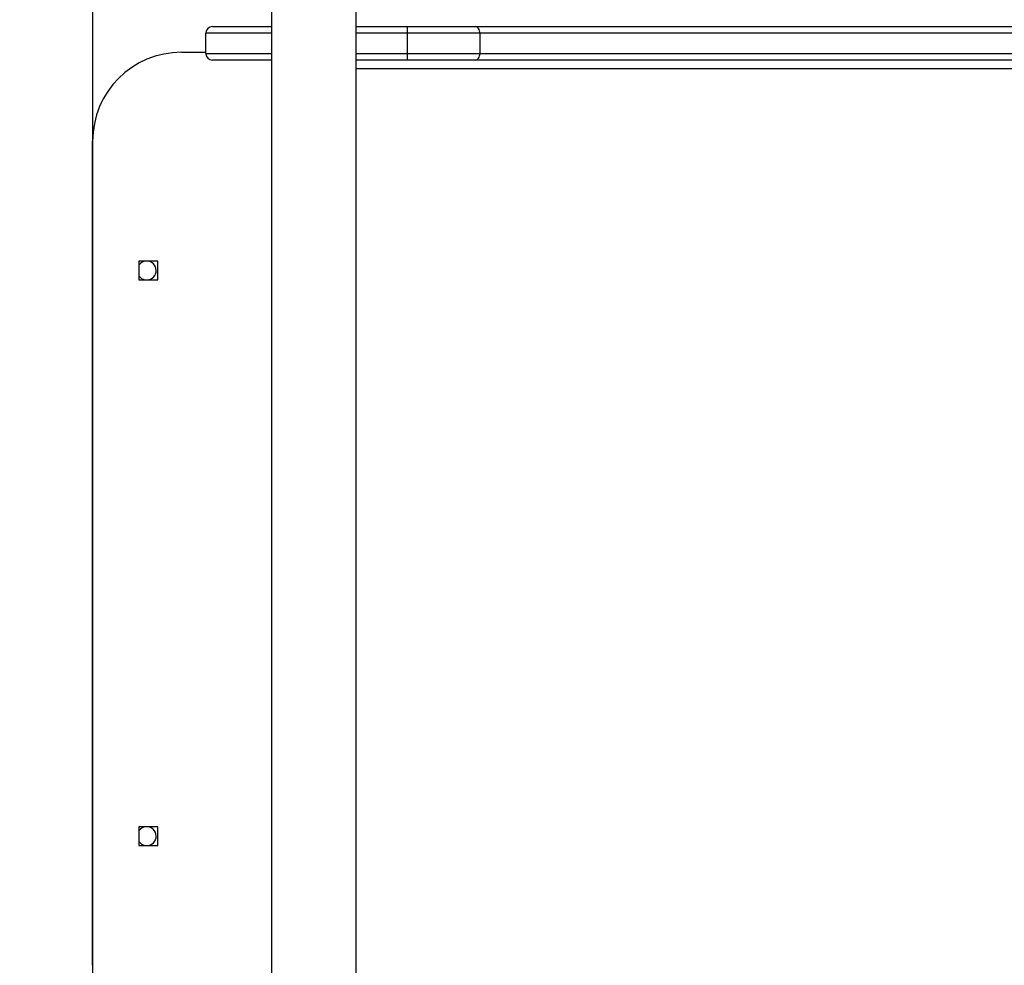
# Model space of a CAD drawing. Extents: x -1 to 1920, y 123 to 884.
# Drawn here: x 686 to 737, y 395 to 444 of the extents above; entities that cross this region are included whole.
import ezdxf

# ---------------------------------------------------------------- set-up
doc = ezdxf.new("R2010")
doc.units = 0
doc.header["$MEASUREMENT"] = 0
doc.layers.add('VP-EQ', color=7, linetype='Continuous', lineweight=0)
doc.layers.add('VP-HIC', color=7, linetype='Continuous', lineweight=0)

msp = doc.modelspace()

# ---------------------------------------------------------------- linework, layer by layer
at = {"layer": 'VP-EQ', "color": 18, "lineweight": 25, "true_color": 0x000000}
for p, q in [((698.891, 453.028), (698.891, 379.463)), ((703.245, 379.463), (703.245, 453.028)), ((695.854, 443.345), (698.891, 443.345)), ((703.245, 443.345), (705.894, 443.345)), ((705.894, 443.002), (705.894, 443.345)), ((705.894, 443.345), (709.393, 443.345)), ((709.393, 443.345), (807.681, 443.345)), ((695.51, 441.97), (695.51, 443.002)), ((698.891, 443.002), (695.51, 443.002)), ((705.894, 443.002), (703.245, 443.002)), ((705.894, 441.97), (705.894, 443.002)), ((709.614, 443.002), (705.894, 443.002)), ((709.614, 443.002), (709.614, 441.97)), ((807.902, 443.002), (709.614, 443.002)), ((694.271, 442.028), (695.51, 442.028)), ((695.51, 441.97), (698.891, 441.97)), ((703.245, 441.97), (705.894, 441.97)), ((705.894, 441.627), (705.894, 441.97)), ((705.894, 441.97), (709.614, 441.97)), ((709.614, 441.97), (807.902, 441.97)), ((698.891, 441.627), (695.854, 441.627)), ((705.894, 441.627), (703.245, 441.627)), ((709.393, 441.627), (705.894, 441.627)), ((807.681, 441.627), (709.393, 441.627)), ((813.215, 441.168), (703.245, 441.168)), ((689.688, 395.047), (689.688, 437.444)), ((692.071, 431.285), (692.071, 430.311)), ((693.045, 431.285), (692.071, 431.285)), ((693.045, 430.311), (693.045, 431.285)), ((692.071, 430.311), (693.045, 430.311)), ((692.071, 402.18), (692.071, 401.206)), ((693.045, 402.18), (692.071, 402.18)), ((693.045, 401.206), (693.045, 402.18)), ((692.071, 401.206), (693.045, 401.206))]:
    msp.add_line(p, q, dxfattribs=at)
for points in [[(709.614, 443.002), (709.609, 443.069), (709.597, 443.133), (709.576, 443.193), (709.549, 443.245), (709.515, 443.287), (709.477, 443.319), (709.436, 443.339), (709.393, 443.345)], [(709.393, 441.627), (709.436, 441.633), (709.477, 441.653), (709.515, 441.684), (709.549, 441.727), (709.576, 441.779), (709.597, 441.839), (709.609, 441.903), (709.614, 441.97)]]:
    msp.add_lwpolyline(points, dxfattribs=at)
for points, knots in [([(1414.576, 557.933), (1381.926, 595.768), (1334.425, 617.519), (1284.45, 617.519), (1284.45, 617.519), (785.583, 617.519), (785.583, 617.519), (761.516, 629.704), (734.919, 636.053), (707.943, 636.053), (707.943, 636.053), (610.143, 636.053), (610.143, 636.053), (515.216, 636.053), (438.262, 559.099), (438.262, 464.172), (438.262, 464.172), (438.262, 368.319), (438.262, 368.319), (438.262, 273.392), (515.216, 196.438), (610.143, 196.438), (610.143, 196.438), (707.943, 196.438), (707.943, 196.438), (734.919, 196.438), (761.516, 202.787), (785.583, 214.972), (785.583, 214.972), (1284.45, 214.972), (1284.45, 214.972), (1334.425, 214.972), (1381.926, 236.723), (1414.576, 274.558), (1414.576, 274.558), (1584.133, 274.558), (1584.133, 274.558), (1647.418, 274.558), (1698.72, 325.86), (1698.72, 389.145), (1698.72, 389.145), (1698.72, 443.345), (1698.72, 443.345), (1698.72, 506.63), (1647.418, 557.933), (1584.133, 557.933), (1584.133, 557.933), (1414.576, 557.933), (1414.576, 557.933)], [0, 0, 0, 0, 1, 1, 1, 2, 2, 2, 3, 3, 3, 4, 4, 4, 5, 5, 5, 6, 6, 6, 7, 7, 7, 8, 8, 8, 9, 9, 9, 10, 10, 10, 11, 11, 11, 12, 12, 12, 13, 13, 13, 14, 14, 14, 15, 15, 15, 16, 16, 16, 16]), ([(692.071, 430.524), (692.222, 430.302), (692.525, 430.244), (692.748, 430.395), (692.97, 430.547), (693.028, 430.849), (692.876, 431.072), (692.786, 431.205), (692.635, 431.285), (692.474, 431.285)], [0, 0, 0, 0, 1, 1, 1, 2, 2, 2, 3, 3, 3, 3]), ([(692.071, 401.419), (692.222, 401.197), (692.525, 401.139), (692.748, 401.29), (692.97, 401.441), (693.028, 401.744), (692.876, 401.967), (692.786, 402.1), (692.635, 402.18), (692.474, 402.18)], [0, 0, 0, 0, 1, 1, 1, 2, 2, 2, 3, 3, 3, 3])]:
    msp.add_open_spline(points, degree=3, knots=knots, dxfattribs=at)
for points in [[(695.854, 443.345), (695.664, 443.345), (695.51, 443.191), (695.51, 443.002)], [(694.271, 442.028), (691.74, 442.028), (689.688, 439.976), (689.688, 437.444)], [(695.51, 441.97), (695.51, 441.78), (695.664, 441.627), (695.854, 441.627)], [(692.474, 431.285), (692.312, 431.285), (692.162, 431.205), (692.071, 431.072)], [(692.474, 402.18), (692.312, 402.18), (692.162, 402.1), (692.071, 401.967)]]:
    msp.add_open_spline(points, degree=3, dxfattribs=at)
at = {"layer": 'VP-HIC', "color": 4, "lineweight": 25, "true_color": 0x00ffff}
msp.add_open_spline([(1414.576, 274.558), (1414.576, 274.558), (689.688, 274.558), (689.688, 274.558), (689.688, 274.558), (689.688, 557.933), (689.688, 557.933), (689.688, 557.933), (1414.576, 557.933), (1414.576, 557.933), (1381.926, 595.768), (1334.425, 617.519), (1284.45, 617.519), (1284.45, 617.519), (785.583, 617.519), (785.583, 617.519), (761.516, 629.704), (734.919, 636.053), (707.943, 636.053), (707.943, 636.053), (610.143, 636.053), (610.143, 636.053), (515.216, 636.053), (438.262, 559.099), (438.262, 464.172), (438.262, 464.172), (438.262, 368.319), (438.262, 368.319), (438.262, 273.392), (515.216, 196.438), (610.143, 196.438), (610.143, 196.438), (707.943, 196.438), (707.943, 196.438), (734.919, 196.438), (761.516, 202.787), (785.583, 214.972), (785.583, 214.972), (1284.45, 214.972), (1284.45, 214.972), (1334.425, 214.972), (1381.926, 236.723), (1414.576, 274.558)], degree=3, knots=[0, 0, 0, 0, 1, 1, 1, 2, 2, 2, 3, 3, 3, 4, 4, 4, 5, 5, 5, 6, 6, 6, 7, 7, 7, 8, 8, 8, 9, 9, 9, 10, 10, 10, 11, 11, 11, 12, 12, 12, 13, 13, 13, 14, 14, 14, 14], dxfattribs=at)
at = {"layer": 'VP-HIC', "color": 1, "lineweight": 25, "true_color": 0xff0000}
msp.add_open_spline([(689.688, 557.933), (689.688, 557.933), (1584.133, 557.933), (1584.133, 557.933), (1647.418, 557.933), (1698.72, 506.63), (1698.72, 443.345), (1698.72, 443.345), (1698.72, 389.145), (1698.72, 389.145), (1698.72, 325.86), (1647.418, 274.558), (1584.133, 274.558), (1584.133, 274.558), (689.688, 274.558), (689.688, 274.558), (689.688, 274.558), (689.688, 557.933), (689.688, 557.933)], degree=3, knots=[0, 0, 0, 0, 1, 1, 1, 2, 2, 2, 3, 3, 3, 4, 4, 4, 5, 5, 5, 6, 6, 6, 6], dxfattribs=at)

doc.saveas('drawing.dxf')
